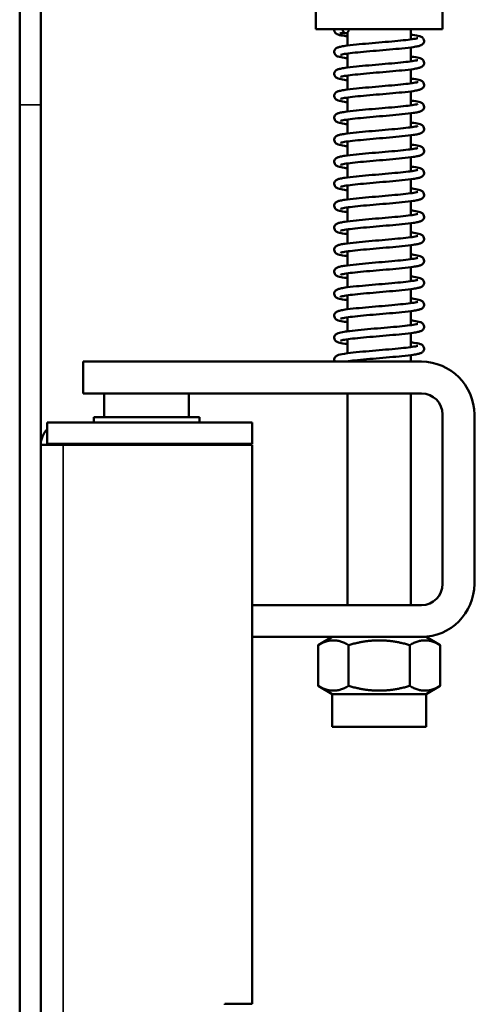
# Model space of a CAD drawing. Units: millimetres. Extents: x 25 to 1264, y -50 to 498.
# Drawn here: x 300 to 343, y 227 to 320 of the extents above; entities that cross this region are included whole.
import ezdxf

# ---------------------------------------------------------------- set-up
doc = ezdxf.new("R2010")
doc.units = ezdxf.units.MM
doc.header["$LTSCALE"] = 1.75
doc.layers.add('Visible (ISO)', color=7, linetype='Continuous', lineweight=50)
doc.layers.add('Visible Narrow (ISO)', color=7, linetype='Continuous', lineweight=35)

msp = doc.modelspace()

# ---------------------------------------------------------------- linework, layer by layer
at = {"layer": 'Visible (ISO)'}
for p, q in [((299.822, 322.817), (299.822, 311.817)), ((301.822, 322.817), (301.822, 311.817)), ((327.822, 320.568), (327.822, 318.968)), ((339.822, 320.568), (339.822, 318.968)), ((339.822, 318.968), (327.822, 318.968)), ((330.822, 317.423), (330.822, 318.656)), ((336.822, 318.008), (336.822, 318.968)), ((336.822, 315.932), (336.822, 317.254)), ((330.822, 315.347), (330.822, 316.669)), ((330.822, 313.271), (330.822, 314.593)), ((336.822, 313.856), (336.822, 315.178)), ((330.822, 311.195), (330.822, 312.516)), ((336.822, 311.78), (336.822, 313.102)), ((299.822, 133.817), (299.822, 311.817)), ((301.822, 133.817), (301.822, 311.817)), ((336.822, 309.704), (336.822, 311.026)), ((330.822, 309.119), (330.822, 310.44)), ((336.822, 307.628), (336.822, 308.95)), ((330.822, 307.042), (330.822, 308.364)), ((330.822, 304.966), (330.822, 306.288)), ((336.822, 305.552), (336.822, 306.874)), ((330.822, 302.89), (330.822, 304.212)), ((336.822, 303.476), (336.822, 304.798)), ((336.822, 301.4), (336.822, 302.722)), ((330.822, 300.814), (330.822, 302.136)), ((336.822, 299.324), (336.822, 300.646)), ((330.822, 298.738), (330.822, 300.06)), ((336.822, 297.248), (336.822, 298.57)), ((330.822, 296.662), (330.822, 297.984)), ((330.822, 294.586), (330.822, 295.908)), ((336.822, 295.172), (336.822, 296.494)), ((336.822, 293.096), (336.822, 294.418)), ((330.822, 292.51), (330.822, 293.832)), ((336.822, 291.02), (336.822, 292.341)), ((330.822, 290.434), (330.822, 291.756)), ((336.822, 288.943), (336.822, 290.265)), ((330.822, 288.358), (330.822, 289.68)), ((337.822, 287.568), (305.822, 287.568)), ((305.822, 287.568), (305.822, 284.568)), ((330.822, 287.568), (330.822, 287.604)), ((336.822, 287.568), (336.822, 288.189)), ((305.822, 284.568), (337.822, 284.568)), ((307.822, 284.568), (307.822, 282.317)), ((315.822, 284.568), (315.822, 282.317)), ((330.822, 264.568), (330.822, 284.568)), ((336.822, 264.568), (336.822, 284.568)), ((321.822, 281.817), (302.422, 281.817)), ((302.422, 279.817), (302.422, 281.817)), ((316.822, 282.317), (306.822, 282.317)), ((306.822, 281.817), (306.822, 282.317)), ((316.822, 281.817), (316.822, 282.317)), ((321.822, 279.817), (321.822, 281.817)), ((339.822, 282.568), (339.822, 266.568)), ((342.822, 266.568), (342.822, 282.568)), ((303.922, 279.717), (301.822, 279.717)), ((321.822, 279.817), (302.422, 279.817)), ((303.922, 279.717), (321.822, 279.717)), ((305.822, 279.717), (305.822, 279.817)), ((317.822, 279.717), (317.822, 279.817)), ((321.822, 279.717), (321.822, 226.917)), ((337.822, 264.568), (321.822, 264.568)), ((321.822, 261.568), (337.822, 261.568)), ((329.382, 261.568), (328.048, 260.798)), ((338.262, 261.568), (337.822, 261.568)), ((338.262, 261.568), (339.595, 260.798)), ((328.048, 260.798), (328.048, 256.938)), ((330.935, 260.798), (330.935, 256.938)), ((336.709, 260.798), (336.709, 256.938)), ((339.595, 260.798), (339.595, 256.938)), ((329.382, 256.168), (328.048, 256.938)), ((338.262, 256.168), (339.595, 256.938)), ((338.262, 256.168), (329.382, 256.168)), ((329.382, 256.168), (329.382, 253.068)), ((338.262, 256.168), (338.262, 253.068)), ((338.262, 253.068), (329.382, 253.068)), ((319.222, 226.817), (319.222, 226.917)), ((319.222, 226.917), (321.822, 226.917))]:
    msp.add_line(p, q, dxfattribs=at)
for centre, radius, start, end in [((337.822, 282.568), 5, 0, 90), ((337.822, 282.568), 2, 0, 90), ((303.922, 279.717), 2.1, 135.58469, 180), ((303.922, 279.717), 0.1, 90, 180), ((337.822, 266.568), 5, 270, 0), ((337.822, 266.568), 2, 270, 0)]:
    msp.add_arc(centre, radius, start, end, dxfattribs=at)
for points, knots in [([(330.822, 318.292), (330.722, 318.305), (330.628, 318.318), (330.295, 318.37), (330.108, 318.405), (329.89, 318.478), (329.827, 318.501), (329.716, 318.581), (329.67, 318.621), (329.616, 318.708), (329.601, 318.739), (329.575, 318.822), (329.568, 318.878), (329.575, 318.944), (329.577, 318.956), (329.579, 318.968)], [37.0958437, 37.0958437, 37.0958437, 37.0958437, 37.1415541, 37.1415541, 37.271939, 37.271939, 37.3302586, 37.3302586, 37.3620339, 37.3620339, 37.3758307, 37.3758307, 37.3960555, 37.3960555, 37.4005878, 37.4005878, 37.4005878, 37.4005878]), ([(330.822, 316.216), (330.722, 316.229), (330.628, 316.242), (330.295, 316.293), (330.108, 316.329), (329.91, 316.395), (329.866, 316.412), (329.783, 316.456), (329.744, 316.481), (329.673, 316.548), (329.642, 316.586), (329.591, 316.684), (329.573, 316.747), (329.571, 316.864), (329.581, 316.918), (329.618, 317.012), (329.644, 317.053), (329.701, 317.12), (329.732, 317.146), (329.802, 317.194), (329.839, 317.213), (329.963, 317.266), (330.053, 317.29), (330.286, 317.342), (330.434, 317.367), (330.894, 317.435), (331.258, 317.477), (332.025, 317.556), (332.429, 317.593), (333.25, 317.665), (333.678, 317.701), (334.507, 317.772), (334.919, 317.808), (335.678, 317.878), (336.034, 317.913), (336.642, 317.982), (336.905, 318.017), (337.195, 318.066), (337.275, 318.082), (337.393, 318.109), (337.437, 318.122), (337.467, 318.133), (337.473, 318.135), (337.473, 318.135)], [34.604756, 34.604756, 34.604756, 34.604756, 34.650466, 34.650466, 34.780851, 34.780851, 34.821254, 34.821254, 34.851668, 34.851668, 34.874251, 34.874251, 34.89897, 34.89897, 34.919621, 34.919621, 34.940462, 34.940462, 34.963178, 34.963178, 34.995383, 34.995383, 35.073216, 35.073216, 35.161229, 35.161229, 35.307517, 35.307517, 35.436623, 35.436623, 35.562478, 35.562478, 35.687092, 35.687092, 35.810664, 35.810664, 35.932582, 35.932582, 35.990413, 35.990413, 36.042838, 36.042838, 36.064884, 36.064884, 36.064884, 36.064884]), ([(330.652, 318.593), (330.436, 318.593), (330.264, 318.591), (330.133, 318.58), (330.107, 318.575), (330.107, 318.575)], [0, 0, 0, 0, 0.1129647, 0.1129647, 0.1608424, 0.1608424, 0.1608424, 0.1608424]), ([(336.822, 318.461), (336.879, 318.453), (336.933, 318.446), (337.247, 318.401), (337.453, 318.364), (337.705, 318.294), (337.781, 318.272), (337.904, 318.19), (337.935, 318.165), (337.988, 318.106), (338.01, 318.075), (338.054, 317.99), (338.07, 317.928), (338.073, 317.813), (338.063, 317.759), (338.026, 317.665), (338, 317.624), (337.943, 317.556), (337.912, 317.531), (337.842, 317.482), (337.805, 317.464), (337.681, 317.411), (337.592, 317.387), (337.36, 317.335), (337.212, 317.31), (336.752, 317.242), (336.389, 317.2), (335.621, 317.121), (335.218, 317.084), (334.397, 317.012), (333.969, 316.976), (333.14, 316.905), (332.727, 316.869), (331.969, 316.799), (331.612, 316.764), (331.003, 316.694), (330.741, 316.66), (330.45, 316.611), (330.37, 316.595), (330.251, 316.568), (330.208, 316.555), (330.177, 316.544), (330.171, 316.542), (330.171, 316.542)], [0.594101, 0.594101, 0.594101, 0.594101, 0.620035, 0.620035, 0.749396, 0.749396, 0.824418, 0.824418, 0.84738, 0.84738, 0.864319, 0.864319, 0.88828, 0.88828, 0.908991, 0.908991, 0.929824, 0.929824, 0.952531, 0.952531, 0.984687, 0.984687, 1.062261, 1.062261, 1.150188, 1.150188, 1.296613, 1.296613, 1.425736, 1.425736, 1.551594, 1.551594, 1.676211, 1.676211, 1.799786, 1.799786, 1.92171, 1.92171, 1.979552, 1.979552, 2.032016, 2.032016, 2.054302, 2.054302, 2.054302, 2.054302]), ([(330.346, 318.968), (330.346, 318.742), (330.546, 318.55), (330.725, 318.604), (330.858, 318.644), (330.959, 318.802), (330.959, 318.968)], [0, 0, 0, 0, 1.811791, 1.811791, 1.811791, 3.141593, 3.141593, 3.141593, 3.141593]), ([(336.822, 316.385), (336.922, 316.371), (337.016, 316.358), (337.349, 316.307), (337.536, 316.271), (337.733, 316.206), (337.778, 316.189), (337.861, 316.144), (337.9, 316.12), (337.97, 316.053), (338.002, 316.015), (338.053, 315.917), (338.07, 315.853), (338.073, 315.737), (338.063, 315.683), (338.026, 315.588), (338, 315.547), (337.942, 315.48), (337.911, 315.454), (337.842, 315.406), (337.805, 315.388), (337.68, 315.334), (337.591, 315.311), (337.358, 315.259), (337.21, 315.233), (336.75, 315.165), (336.386, 315.123), (335.619, 315.045), (335.215, 315.008), (334.394, 314.936), (333.966, 314.9), (333.137, 314.829), (332.725, 314.793), (331.966, 314.723), (331.61, 314.687), (331.002, 314.618), (330.739, 314.583), (330.449, 314.534), (330.369, 314.519), (330.25, 314.492), (330.207, 314.479), (330.176, 314.468), (330.171, 314.466), (330.171, 314.466)], [3.085262, 3.085262, 3.085262, 3.085262, 3.130946, 3.130946, 3.261329, 3.261329, 3.301728, 3.301728, 3.332138, 3.332138, 3.354747, 3.354747, 3.379473, 3.379473, 3.400123, 3.400123, 3.420964, 3.420964, 3.44368, 3.44368, 3.475881, 3.475881, 3.553696, 3.553696, 3.641703, 3.641703, 3.788, 3.788, 3.917107, 3.917107, 4.042962, 4.042962, 4.167577, 4.167577, 4.291149, 4.291149, 4.413068, 4.413068, 4.470899, 4.470899, 4.523327, 4.523327, 4.54539, 4.54539, 4.54539, 4.54539]), ([(330.822, 314.14), (330.722, 314.153), (330.628, 314.166), (330.295, 314.217), (330.108, 314.253), (329.91, 314.319), (329.866, 314.336), (329.783, 314.38), (329.744, 314.405), (329.673, 314.472), (329.642, 314.51), (329.591, 314.608), (329.573, 314.671), (329.571, 314.788), (329.581, 314.842), (329.618, 314.936), (329.644, 314.977), (329.701, 315.044), (329.732, 315.07), (329.802, 315.118), (329.839, 315.137), (329.963, 315.19), (330.053, 315.214), (330.286, 315.266), (330.434, 315.291), (330.894, 315.359), (331.258, 315.401), (332.025, 315.479), (332.429, 315.517), (333.25, 315.589), (333.678, 315.625), (334.507, 315.696), (334.919, 315.732), (335.678, 315.802), (336.034, 315.837), (336.642, 315.906), (336.905, 315.941), (337.195, 315.99), (337.275, 316.006), (337.393, 316.033), (337.437, 316.046), (337.467, 316.057), (337.473, 316.059), (337.473, 316.059)], [32.113668, 32.113668, 32.113668, 32.113668, 32.159378, 32.159378, 32.289763, 32.289763, 32.330166, 32.330166, 32.36058, 32.36058, 32.383163, 32.383163, 32.407882, 32.407882, 32.428533, 32.428533, 32.449374, 32.449374, 32.472091, 32.472091, 32.504295, 32.504295, 32.582128, 32.582128, 32.670141, 32.670141, 32.816429, 32.816429, 32.945535, 32.945535, 33.07139, 33.07139, 33.196004, 33.196004, 33.319576, 33.319576, 33.441494, 33.441494, 33.499325, 33.499325, 33.55175, 33.55175, 33.573796, 33.573796, 33.573796, 33.573796]), ([(330.822, 312.064), (330.722, 312.077), (330.628, 312.09), (330.295, 312.141), (330.108, 312.177), (329.91, 312.243), (329.866, 312.26), (329.783, 312.304), (329.744, 312.329), (329.673, 312.396), (329.642, 312.434), (329.591, 312.532), (329.573, 312.595), (329.571, 312.712), (329.581, 312.766), (329.618, 312.86), (329.644, 312.901), (329.701, 312.968), (329.732, 312.994), (329.802, 313.042), (329.839, 313.061), (329.963, 313.114), (330.053, 313.138), (330.286, 313.19), (330.434, 313.215), (330.894, 313.283), (331.258, 313.325), (332.025, 313.403), (332.429, 313.441), (333.25, 313.513), (333.678, 313.549), (334.507, 313.62), (334.919, 313.656), (335.678, 313.726), (336.034, 313.761), (336.642, 313.83), (336.905, 313.865), (337.195, 313.914), (337.275, 313.93), (337.393, 313.957), (337.437, 313.969), (337.467, 313.98), (337.473, 313.983), (337.473, 313.983)], [29.62258, 29.62258, 29.62258, 29.62258, 29.66829, 29.66829, 29.798675, 29.798675, 29.839078, 29.839078, 29.869492, 29.869492, 29.892076, 29.892076, 29.916794, 29.916794, 29.937445, 29.937445, 29.958286, 29.958286, 29.981003, 29.981003, 30.013208, 30.013208, 30.09104, 30.09104, 30.179053, 30.179053, 30.325341, 30.325341, 30.454447, 30.454447, 30.580302, 30.580302, 30.704916, 30.704916, 30.828488, 30.828488, 30.950406, 30.950406, 31.008237, 31.008237, 31.060663, 31.060663, 31.082708, 31.082708, 31.082708, 31.082708]), ([(336.822, 314.309), (336.922, 314.295), (337.016, 314.282), (337.349, 314.231), (337.536, 314.195), (337.734, 314.13), (337.778, 314.113), (337.861, 314.068), (337.9, 314.044), (337.97, 313.977), (338.002, 313.939), (338.053, 313.841), (338.07, 313.777), (338.073, 313.661), (338.063, 313.607), (338.026, 313.512), (338, 313.471), (337.942, 313.404), (337.911, 313.378), (337.842, 313.33), (337.805, 313.312), (337.68, 313.258), (337.591, 313.235), (337.358, 313.183), (337.21, 313.157), (336.75, 313.089), (336.386, 313.047), (335.619, 312.969), (335.215, 312.932), (334.394, 312.86), (333.966, 312.824), (333.137, 312.753), (332.724, 312.717), (331.966, 312.647), (331.61, 312.611), (331.001, 312.542), (330.739, 312.507), (330.449, 312.458), (330.369, 312.443), (330.25, 312.416), (330.207, 312.403), (330.176, 312.392), (330.171, 312.39), (330.171, 312.39)], [5.57635, 5.57635, 5.57635, 5.57635, 5.622058, 5.622058, 5.752443, 5.752443, 5.792846, 5.792846, 5.823259, 5.823259, 5.845845, 5.845845, 5.870564, 5.870564, 5.891215, 5.891215, 5.912055, 5.912055, 5.934772, 5.934772, 5.966977, 5.966977, 6.044808, 6.044808, 6.132821, 6.132821, 6.279109, 6.279109, 6.408215, 6.408215, 6.53407, 6.53407, 6.658685, 6.658685, 6.782257, 6.782257, 6.904175, 6.904175, 6.962005, 6.962005, 7.014431, 7.014431, 7.036478, 7.036478, 7.036478, 7.036478]), ([(330.822, 309.988), (330.722, 310.001), (330.628, 310.014), (330.295, 310.065), (330.108, 310.101), (329.91, 310.167), (329.866, 310.184), (329.783, 310.228), (329.744, 310.253), (329.673, 310.32), (329.642, 310.358), (329.591, 310.456), (329.573, 310.519), (329.571, 310.636), (329.581, 310.69), (329.618, 310.784), (329.644, 310.825), (329.701, 310.892), (329.732, 310.918), (329.802, 310.966), (329.839, 310.985), (329.963, 311.038), (330.053, 311.062), (330.286, 311.114), (330.434, 311.139), (330.894, 311.207), (331.258, 311.249), (332.025, 311.327), (332.429, 311.364), (333.25, 311.437), (333.678, 311.473), (334.507, 311.544), (334.919, 311.579), (335.678, 311.65), (336.034, 311.685), (336.642, 311.754), (336.905, 311.789), (337.195, 311.838), (337.275, 311.853), (337.393, 311.881), (337.437, 311.893), (337.467, 311.904), (337.473, 311.907), (337.473, 311.907)], [27.131492, 27.131492, 27.131492, 27.131492, 27.177203, 27.177203, 27.307587, 27.307587, 27.34799, 27.34799, 27.378404, 27.378404, 27.400988, 27.400988, 27.425706, 27.425706, 27.446357, 27.446357, 27.467198, 27.467198, 27.489915, 27.489915, 27.52212, 27.52212, 27.599952, 27.599952, 27.687965, 27.687965, 27.834253, 27.834253, 27.963359, 27.963359, 28.089214, 28.089214, 28.213829, 28.213829, 28.3374, 28.3374, 28.459318, 28.459318, 28.517149, 28.517149, 28.569575, 28.569575, 28.59162, 28.59162, 28.59162, 28.59162]), ([(336.822, 312.233), (336.922, 312.219), (337.016, 312.206), (337.349, 312.155), (337.536, 312.119), (337.734, 312.054), (337.778, 312.037), (337.861, 311.992), (337.9, 311.968), (337.97, 311.901), (338.002, 311.863), (338.053, 311.765), (338.07, 311.701), (338.073, 311.584), (338.063, 311.531), (338.026, 311.436), (338, 311.395), (337.942, 311.328), (337.911, 311.302), (337.842, 311.254), (337.805, 311.236), (337.68, 311.182), (337.591, 311.159), (337.358, 311.107), (337.21, 311.081), (336.75, 311.013), (336.386, 310.971), (335.619, 310.893), (335.215, 310.856), (334.394, 310.784), (333.966, 310.748), (333.137, 310.677), (332.724, 310.641), (331.966, 310.571), (331.61, 310.535), (331.001, 310.466), (330.739, 310.431), (330.449, 310.382), (330.369, 310.367), (330.25, 310.339), (330.207, 310.327), (330.176, 310.316), (330.171, 310.314), (330.171, 310.314)], [8.067438, 8.067438, 8.067438, 8.067438, 8.113148, 8.113148, 8.243533, 8.243533, 8.283936, 8.283936, 8.31435, 8.31435, 8.336933, 8.336933, 8.361652, 8.361652, 8.382303, 8.382303, 8.403143, 8.403143, 8.42586, 8.42586, 8.458065, 8.458065, 8.535898, 8.535898, 8.623911, 8.623911, 8.770199, 8.770199, 8.899305, 8.899305, 9.025159, 9.025159, 9.149774, 9.149774, 9.273346, 9.273346, 9.395264, 9.395264, 9.453095, 9.453095, 9.50552, 9.50552, 9.527566, 9.527566, 9.527566, 9.527566]), ([(330.822, 307.912), (330.722, 307.925), (330.628, 307.938), (330.295, 307.989), (330.108, 308.025), (329.91, 308.091), (329.866, 308.108), (329.783, 308.152), (329.744, 308.177), (329.673, 308.244), (329.642, 308.282), (329.591, 308.38), (329.573, 308.443), (329.571, 308.56), (329.581, 308.614), (329.618, 308.708), (329.644, 308.749), (329.701, 308.816), (329.732, 308.842), (329.802, 308.89), (329.839, 308.909), (329.963, 308.962), (330.053, 308.986), (330.286, 309.037), (330.434, 309.063), (330.894, 309.131), (331.258, 309.173), (332.025, 309.251), (332.429, 309.288), (333.25, 309.361), (333.678, 309.397), (334.507, 309.468), (334.919, 309.503), (335.678, 309.574), (336.034, 309.609), (336.642, 309.678), (336.905, 309.713), (337.195, 309.762), (337.275, 309.777), (337.393, 309.805), (337.437, 309.817), (337.467, 309.828), (337.473, 309.831), (337.473, 309.831)], [24.640404, 24.640404, 24.640404, 24.640404, 24.686115, 24.686115, 24.8165, 24.8165, 24.856903, 24.856903, 24.887316, 24.887316, 24.9099, 24.9099, 24.934618, 24.934618, 24.955269, 24.955269, 24.97611, 24.97611, 24.998827, 24.998827, 25.031032, 25.031032, 25.108864, 25.108864, 25.196877, 25.196877, 25.343166, 25.343166, 25.472271, 25.472271, 25.598126, 25.598126, 25.722741, 25.722741, 25.846312, 25.846312, 25.968231, 25.968231, 26.026061, 26.026061, 26.078487, 26.078487, 26.100532, 26.100532, 26.100532, 26.100532]), ([(336.822, 310.157), (336.922, 310.143), (337.016, 310.13), (337.349, 310.079), (337.536, 310.043), (337.734, 309.977), (337.778, 309.96), (337.861, 309.916), (337.9, 309.892), (337.97, 309.824), (338.002, 309.787), (338.053, 309.689), (338.07, 309.625), (338.073, 309.508), (338.063, 309.455), (338.026, 309.36), (338, 309.319), (337.942, 309.252), (337.911, 309.226), (337.842, 309.178), (337.805, 309.16), (337.68, 309.106), (337.591, 309.083), (337.358, 309.031), (337.21, 309.005), (336.75, 308.937), (336.386, 308.895), (335.619, 308.817), (335.215, 308.78), (334.394, 308.708), (333.966, 308.672), (333.137, 308.601), (332.724, 308.565), (331.966, 308.495), (331.61, 308.459), (331.001, 308.39), (330.739, 308.355), (330.449, 308.306), (330.369, 308.291), (330.25, 308.263), (330.207, 308.251), (330.176, 308.24), (330.171, 308.238), (330.171, 308.238)], [10.558526, 10.558526, 10.558526, 10.558526, 10.604236, 10.604236, 10.734621, 10.734621, 10.775024, 10.775024, 10.805438, 10.805438, 10.828021, 10.828021, 10.85274, 10.85274, 10.873391, 10.873391, 10.894231, 10.894231, 10.916948, 10.916948, 10.949153, 10.949153, 11.026986, 11.026986, 11.114999, 11.114999, 11.261287, 11.261287, 11.390393, 11.390393, 11.516247, 11.516247, 11.640862, 11.640862, 11.764434, 11.764434, 11.886352, 11.886352, 11.944183, 11.944183, 11.996608, 11.996608, 12.018654, 12.018654, 12.018654, 12.018654]), ([(336.822, 308.081), (336.922, 308.067), (337.016, 308.054), (337.349, 308.003), (337.536, 307.967), (337.734, 307.901), (337.778, 307.884), (337.861, 307.84), (337.9, 307.816), (337.97, 307.748), (338.002, 307.711), (338.053, 307.612), (338.07, 307.549), (338.073, 307.432), (338.063, 307.379), (338.026, 307.284), (338, 307.243), (337.942, 307.176), (337.911, 307.15), (337.842, 307.102), (337.805, 307.084), (337.68, 307.03), (337.591, 307.007), (337.358, 306.955), (337.21, 306.929), (336.75, 306.861), (336.386, 306.819), (335.619, 306.741), (335.215, 306.704), (334.394, 306.632), (333.966, 306.596), (333.137, 306.525), (332.724, 306.489), (331.966, 306.419), (331.61, 306.383), (331.001, 306.314), (330.739, 306.279), (330.449, 306.23), (330.369, 306.215), (330.25, 306.187), (330.207, 306.175), (330.176, 306.164), (330.171, 306.161), (330.171, 306.161)], [13.049614, 13.049614, 13.049614, 13.049614, 13.095324, 13.095324, 13.225709, 13.225709, 13.266112, 13.266112, 13.296526, 13.296526, 13.319109, 13.319109, 13.343828, 13.343828, 13.364479, 13.364479, 13.385319, 13.385319, 13.408036, 13.408036, 13.440241, 13.440241, 13.518074, 13.518074, 13.606087, 13.606087, 13.752375, 13.752375, 13.881481, 13.881481, 14.007335, 14.007335, 14.13195, 14.13195, 14.255522, 14.255522, 14.37744, 14.37744, 14.43527, 14.43527, 14.487696, 14.487696, 14.509742, 14.509742, 14.509742, 14.509742]), ([(330.822, 305.836), (330.722, 305.849), (330.628, 305.862), (330.295, 305.913), (330.108, 305.949), (329.91, 306.015), (329.866, 306.032), (329.783, 306.076), (329.744, 306.101), (329.673, 306.168), (329.642, 306.206), (329.591, 306.304), (329.573, 306.367), (329.571, 306.484), (329.581, 306.538), (329.618, 306.632), (329.644, 306.673), (329.701, 306.74), (329.732, 306.766), (329.802, 306.814), (329.839, 306.833), (329.963, 306.886), (330.053, 306.91), (330.286, 306.961), (330.434, 306.987), (330.894, 307.055), (331.258, 307.097), (332.025, 307.175), (332.429, 307.212), (333.25, 307.285), (333.678, 307.321), (334.507, 307.392), (334.919, 307.427), (335.678, 307.498), (336.034, 307.533), (336.642, 307.602), (336.905, 307.637), (337.195, 307.686), (337.275, 307.701), (337.393, 307.729), (337.437, 307.741), (337.467, 307.752), (337.473, 307.755), (337.473, 307.755)], [22.149316, 22.149316, 22.149316, 22.149316, 22.195027, 22.195027, 22.325412, 22.325412, 22.365815, 22.365815, 22.396228, 22.396228, 22.418812, 22.418812, 22.443531, 22.443531, 22.464181, 22.464181, 22.485022, 22.485022, 22.507739, 22.507739, 22.539944, 22.539944, 22.617777, 22.617777, 22.70579, 22.70579, 22.852078, 22.852078, 22.981183, 22.981183, 23.107038, 23.107038, 23.231653, 23.231653, 23.355225, 23.355225, 23.477143, 23.477143, 23.534973, 23.534973, 23.587399, 23.587399, 23.609445, 23.609445, 23.609445, 23.609445]), ([(336.822, 306.004), (336.922, 305.991), (337.016, 305.978), (337.349, 305.927), (337.536, 305.891), (337.734, 305.825), (337.778, 305.808), (337.861, 305.764), (337.9, 305.74), (337.97, 305.672), (338.002, 305.635), (338.053, 305.536), (338.07, 305.473), (338.073, 305.356), (338.063, 305.302), (338.026, 305.208), (338, 305.167), (337.942, 305.1), (337.911, 305.074), (337.842, 305.026), (337.805, 305.008), (337.68, 304.954), (337.591, 304.931), (337.358, 304.879), (337.21, 304.853), (336.75, 304.785), (336.386, 304.743), (335.619, 304.665), (335.215, 304.628), (334.394, 304.556), (333.966, 304.519), (333.137, 304.449), (332.724, 304.413), (331.966, 304.343), (331.61, 304.307), (331.001, 304.238), (330.739, 304.203), (330.449, 304.154), (330.369, 304.139), (330.25, 304.111), (330.207, 304.099), (330.176, 304.088), (330.171, 304.085), (330.171, 304.085)], [15.540701, 15.540701, 15.540701, 15.540701, 15.586412, 15.586412, 15.716797, 15.716797, 15.7572, 15.7572, 15.787614, 15.787614, 15.810197, 15.810197, 15.834916, 15.834916, 15.855567, 15.855567, 15.876407, 15.876407, 15.899124, 15.899124, 15.931329, 15.931329, 16.009162, 16.009162, 16.097175, 16.097175, 16.243463, 16.243463, 16.372569, 16.372569, 16.498423, 16.498423, 16.623038, 16.623038, 16.74661, 16.74661, 16.868528, 16.868528, 16.926358, 16.926358, 16.978784, 16.978784, 17.00083, 17.00083, 17.00083, 17.00083]), ([(330.822, 303.76), (330.722, 303.773), (330.628, 303.786), (330.295, 303.837), (330.108, 303.873), (329.91, 303.939), (329.866, 303.956), (329.783, 304), (329.744, 304.025), (329.673, 304.092), (329.642, 304.13), (329.591, 304.228), (329.573, 304.291), (329.571, 304.408), (329.581, 304.462), (329.618, 304.556), (329.644, 304.597), (329.701, 304.664), (329.732, 304.69), (329.802, 304.738), (329.839, 304.757), (329.963, 304.81), (330.053, 304.834), (330.286, 304.885), (330.434, 304.911), (330.894, 304.979), (331.258, 305.021), (332.025, 305.099), (332.429, 305.136), (333.25, 305.209), (333.678, 305.245), (334.507, 305.316), (334.919, 305.351), (335.678, 305.422), (336.034, 305.457), (336.642, 305.526), (336.905, 305.561), (337.195, 305.61), (337.275, 305.625), (337.393, 305.653), (337.437, 305.665), (337.467, 305.676), (337.473, 305.679), (337.473, 305.679)], [19.658228, 19.658228, 19.658228, 19.658228, 19.703939, 19.703939, 19.834324, 19.834324, 19.874727, 19.874727, 19.905141, 19.905141, 19.927724, 19.927724, 19.952443, 19.952443, 19.973094, 19.973094, 19.993934, 19.993934, 20.016651, 20.016651, 20.048856, 20.048856, 20.126689, 20.126689, 20.214702, 20.214702, 20.36099, 20.36099, 20.490096, 20.490096, 20.61595, 20.61595, 20.740565, 20.740565, 20.864137, 20.864137, 20.986055, 20.986055, 21.043885, 21.043885, 21.096311, 21.096311, 21.118357, 21.118357, 21.118357, 21.118357]), ([(330.822, 301.684), (330.722, 301.697), (330.628, 301.71), (330.295, 301.761), (330.108, 301.797), (329.91, 301.863), (329.866, 301.88), (329.783, 301.924), (329.744, 301.948), (329.673, 302.016), (329.642, 302.053), (329.591, 302.152), (329.573, 302.215), (329.571, 302.332), (329.581, 302.386), (329.618, 302.48), (329.644, 302.521), (329.701, 302.588), (329.732, 302.614), (329.802, 302.662), (329.839, 302.68), (329.963, 302.734), (330.053, 302.758), (330.286, 302.809), (330.434, 302.835), (330.894, 302.903), (331.258, 302.945), (332.025, 303.023), (332.429, 303.06), (333.25, 303.133), (333.678, 303.169), (334.507, 303.24), (334.919, 303.275), (335.678, 303.346), (336.034, 303.381), (336.642, 303.45), (336.905, 303.485), (337.195, 303.534), (337.275, 303.549), (337.393, 303.577), (337.437, 303.589), (337.467, 303.6), (337.473, 303.603), (337.473, 303.603)], [17.167141, 17.167141, 17.167141, 17.167141, 17.212851, 17.212851, 17.343236, 17.343236, 17.383639, 17.383639, 17.414053, 17.414053, 17.436636, 17.436636, 17.461355, 17.461355, 17.482006, 17.482006, 17.502846, 17.502846, 17.525563, 17.525563, 17.557768, 17.557768, 17.635601, 17.635601, 17.723614, 17.723614, 17.869902, 17.869902, 17.999008, 17.999008, 18.124862, 18.124862, 18.249477, 18.249477, 18.373049, 18.373049, 18.494967, 18.494967, 18.552797, 18.552797, 18.605223, 18.605223, 18.627269, 18.627269, 18.627269, 18.627269]), ([(336.822, 303.928), (336.922, 303.915), (337.016, 303.902), (337.349, 303.851), (337.536, 303.815), (337.734, 303.749), (337.778, 303.732), (337.861, 303.688), (337.9, 303.664), (337.97, 303.596), (338.002, 303.559), (338.053, 303.46), (338.07, 303.397), (338.073, 303.28), (338.063, 303.226), (338.026, 303.132), (338, 303.091), (337.942, 303.024), (337.911, 302.998), (337.842, 302.95), (337.805, 302.932), (337.68, 302.878), (337.591, 302.855), (337.358, 302.803), (337.21, 302.777), (336.75, 302.709), (336.386, 302.667), (335.619, 302.589), (335.215, 302.552), (334.394, 302.48), (333.966, 302.443), (333.137, 302.373), (332.724, 302.337), (331.966, 302.267), (331.61, 302.231), (331.001, 302.162), (330.739, 302.127), (330.449, 302.078), (330.369, 302.063), (330.25, 302.035), (330.207, 302.023), (330.176, 302.012), (330.171, 302.009), (330.171, 302.009)], [18.031789, 18.031789, 18.031789, 18.031789, 18.0775, 18.0775, 18.207885, 18.207885, 18.248288, 18.248288, 18.278701, 18.278701, 18.301285, 18.301285, 18.326004, 18.326004, 18.346654, 18.346654, 18.367495, 18.367495, 18.390212, 18.390212, 18.422417, 18.422417, 18.50025, 18.50025, 18.588262, 18.588262, 18.734551, 18.734551, 18.863656, 18.863656, 18.989511, 18.989511, 19.114126, 19.114126, 19.237698, 19.237698, 19.359616, 19.359616, 19.417446, 19.417446, 19.469872, 19.469872, 19.491917, 19.491917, 19.491917, 19.491917]), ([(330.822, 299.608), (330.722, 299.621), (330.628, 299.634), (330.295, 299.685), (330.108, 299.721), (329.91, 299.787), (329.866, 299.804), (329.783, 299.848), (329.744, 299.872), (329.673, 299.94), (329.642, 299.977), (329.591, 300.076), (329.573, 300.139), (329.571, 300.256), (329.581, 300.31), (329.618, 300.404), (329.644, 300.445), (329.701, 300.512), (329.732, 300.538), (329.802, 300.586), (329.839, 300.604), (329.963, 300.658), (330.053, 300.682), (330.286, 300.733), (330.434, 300.759), (330.894, 300.827), (331.258, 300.869), (332.025, 300.947), (332.429, 300.984), (333.25, 301.057), (333.678, 301.093), (334.507, 301.164), (334.919, 301.199), (335.678, 301.27), (336.034, 301.305), (336.642, 301.374), (336.905, 301.409), (337.195, 301.458), (337.275, 301.473), (337.393, 301.501), (337.437, 301.513), (337.467, 301.524), (337.473, 301.527), (337.473, 301.527)], [14.676053, 14.676053, 14.676053, 14.676053, 14.721763, 14.721763, 14.852148, 14.852148, 14.892551, 14.892551, 14.922965, 14.922965, 14.945548, 14.945548, 14.970267, 14.970267, 14.990918, 14.990918, 15.011758, 15.011758, 15.034475, 15.034475, 15.06668, 15.06668, 15.144513, 15.144513, 15.232526, 15.232526, 15.378814, 15.378814, 15.50792, 15.50792, 15.633774, 15.633774, 15.758389, 15.758389, 15.881961, 15.881961, 16.003879, 16.003879, 16.06171, 16.06171, 16.114135, 16.114135, 16.136181, 16.136181, 16.136181, 16.136181]), ([(336.822, 301.852), (336.922, 301.839), (337.016, 301.826), (337.349, 301.775), (337.536, 301.739), (337.734, 301.673), (337.778, 301.656), (337.861, 301.612), (337.9, 301.588), (337.97, 301.52), (338.002, 301.483), (338.053, 301.384), (338.07, 301.321), (338.073, 301.204), (338.063, 301.15), (338.026, 301.056), (338, 301.015), (337.942, 300.948), (337.911, 300.922), (337.842, 300.874), (337.805, 300.856), (337.68, 300.802), (337.591, 300.778), (337.358, 300.727), (337.21, 300.701), (336.75, 300.633), (336.386, 300.591), (335.619, 300.513), (335.215, 300.476), (334.394, 300.404), (333.966, 300.367), (333.137, 300.296), (332.724, 300.261), (331.966, 300.19), (331.61, 300.155), (331.001, 300.086), (330.739, 300.051), (330.449, 300.002), (330.369, 299.987), (330.25, 299.959), (330.207, 299.947), (330.176, 299.936), (330.171, 299.933), (330.171, 299.933)], [20.522877, 20.522877, 20.522877, 20.522877, 20.568588, 20.568588, 20.698973, 20.698973, 20.739376, 20.739376, 20.769789, 20.769789, 20.792373, 20.792373, 20.817091, 20.817091, 20.837742, 20.837742, 20.858583, 20.858583, 20.8813, 20.8813, 20.913505, 20.913505, 20.991337, 20.991337, 21.07935, 21.07935, 21.225638, 21.225638, 21.354744, 21.354744, 21.480599, 21.480599, 21.605214, 21.605214, 21.728785, 21.728785, 21.850703, 21.850703, 21.908534, 21.908534, 21.96096, 21.96096, 21.983005, 21.983005, 21.983005, 21.983005]), ([(336.822, 299.776), (336.922, 299.763), (337.016, 299.75), (337.349, 299.699), (337.536, 299.663), (337.734, 299.597), (337.778, 299.58), (337.861, 299.536), (337.9, 299.512), (337.97, 299.444), (338.002, 299.407), (338.053, 299.308), (338.07, 299.245), (338.073, 299.128), (338.063, 299.074), (338.026, 298.98), (338, 298.939), (337.942, 298.872), (337.911, 298.846), (337.842, 298.798), (337.805, 298.78), (337.68, 298.726), (337.591, 298.702), (337.358, 298.651), (337.21, 298.625), (336.75, 298.557), (336.386, 298.515), (335.619, 298.437), (335.215, 298.4), (334.394, 298.327), (333.966, 298.291), (333.137, 298.22), (332.724, 298.185), (331.966, 298.114), (331.61, 298.079), (331.001, 298.01), (330.739, 297.975), (330.449, 297.926), (330.369, 297.911), (330.25, 297.883), (330.207, 297.871), (330.176, 297.86), (330.171, 297.857), (330.171, 297.857)], [23.013965, 23.013965, 23.013965, 23.013965, 23.059676, 23.059676, 23.19006, 23.19006, 23.230463, 23.230463, 23.260877, 23.260877, 23.283461, 23.283461, 23.308179, 23.308179, 23.32883, 23.32883, 23.349671, 23.349671, 23.372388, 23.372388, 23.404593, 23.404593, 23.482425, 23.482425, 23.570438, 23.570438, 23.716726, 23.716726, 23.845832, 23.845832, 23.971687, 23.971687, 24.096301, 24.096301, 24.219873, 24.219873, 24.341791, 24.341791, 24.399622, 24.399622, 24.452048, 24.452048, 24.474093, 24.474093, 24.474093, 24.474093]), ([(330.822, 297.532), (330.722, 297.545), (330.628, 297.558), (330.295, 297.609), (330.108, 297.645), (329.91, 297.711), (329.866, 297.728), (329.783, 297.772), (329.744, 297.796), (329.673, 297.864), (329.642, 297.901), (329.591, 298), (329.573, 298.063), (329.571, 298.18), (329.581, 298.234), (329.618, 298.328), (329.644, 298.369), (329.701, 298.436), (329.732, 298.462), (329.802, 298.51), (329.839, 298.528), (329.963, 298.582), (330.053, 298.606), (330.286, 298.657), (330.434, 298.683), (330.894, 298.751), (331.258, 298.793), (332.025, 298.871), (332.429, 298.908), (333.25, 298.98), (333.678, 299.017), (334.507, 299.088), (334.919, 299.123), (335.678, 299.194), (336.034, 299.229), (336.642, 299.298), (336.905, 299.333), (337.195, 299.382), (337.275, 299.397), (337.393, 299.425), (337.437, 299.437), (337.467, 299.448), (337.473, 299.451), (337.473, 299.451)], [12.184965, 12.184965, 12.184965, 12.184965, 12.230675, 12.230675, 12.36106, 12.36106, 12.401463, 12.401463, 12.431877, 12.431877, 12.45446, 12.45446, 12.479179, 12.479179, 12.49983, 12.49983, 12.52067, 12.52067, 12.543387, 12.543387, 12.575592, 12.575592, 12.653425, 12.653425, 12.741438, 12.741438, 12.887726, 12.887726, 13.016832, 13.016832, 13.142686, 13.142686, 13.267301, 13.267301, 13.390873, 13.390873, 13.512791, 13.512791, 13.570622, 13.570622, 13.623047, 13.623047, 13.645093, 13.645093, 13.645093, 13.645093]), ([(336.822, 297.7), (336.922, 297.687), (337.016, 297.674), (337.349, 297.623), (337.536, 297.587), (337.734, 297.521), (337.778, 297.504), (337.861, 297.46), (337.9, 297.436), (337.97, 297.368), (338.002, 297.33), (338.053, 297.232), (338.07, 297.169), (338.073, 297.052), (338.063, 296.998), (338.026, 296.904), (338, 296.863), (337.942, 296.796), (337.911, 296.77), (337.842, 296.722), (337.805, 296.703), (337.68, 296.65), (337.591, 296.626), (337.358, 296.575), (337.21, 296.549), (336.75, 296.481), (336.386, 296.439), (335.619, 296.361), (335.215, 296.324), (334.394, 296.251), (333.966, 296.215), (333.137, 296.144), (332.724, 296.109), (331.966, 296.038), (331.61, 296.003), (331.001, 295.934), (330.739, 295.899), (330.449, 295.85), (330.369, 295.835), (330.25, 295.807), (330.207, 295.795), (330.176, 295.784), (330.171, 295.781), (330.171, 295.781)], [25.505053, 25.505053, 25.505053, 25.505053, 25.550763, 25.550763, 25.681148, 25.681148, 25.721551, 25.721551, 25.751965, 25.751965, 25.774548, 25.774548, 25.799267, 25.799267, 25.819918, 25.819918, 25.840759, 25.840759, 25.863476, 25.863476, 25.895681, 25.895681, 25.973513, 25.973513, 26.061526, 26.061526, 26.207814, 26.207814, 26.33692, 26.33692, 26.462775, 26.462775, 26.587389, 26.587389, 26.710961, 26.710961, 26.832879, 26.832879, 26.89071, 26.89071, 26.943136, 26.943136, 26.965181, 26.965181, 26.965181, 26.965181]), ([(330.822, 295.456), (330.722, 295.469), (330.628, 295.482), (330.295, 295.533), (330.108, 295.569), (329.91, 295.635), (329.866, 295.652), (329.783, 295.696), (329.744, 295.72), (329.673, 295.788), (329.642, 295.825), (329.591, 295.924), (329.573, 295.987), (329.571, 296.104), (329.581, 296.158), (329.618, 296.252), (329.644, 296.293), (329.701, 296.36), (329.732, 296.386), (329.802, 296.434), (329.839, 296.452), (329.963, 296.506), (330.053, 296.529), (330.286, 296.581), (330.434, 296.607), (330.894, 296.675), (331.258, 296.717), (332.025, 296.795), (332.429, 296.832), (333.25, 296.904), (333.678, 296.941), (334.507, 297.011), (334.919, 297.047), (335.678, 297.117), (336.034, 297.153), (336.642, 297.222), (336.905, 297.257), (337.195, 297.306), (337.275, 297.321), (337.393, 297.349), (337.437, 297.361), (337.467, 297.372), (337.473, 297.375), (337.473, 297.375)], [9.693877, 9.693877, 9.693877, 9.693877, 9.739584, 9.739584, 9.869969, 9.869969, 9.910372, 9.910372, 9.940785, 9.940785, 9.963371, 9.963371, 9.988091, 9.988091, 10.008742, 10.008742, 10.029582, 10.029582, 10.052299, 10.052299, 10.084504, 10.084504, 10.162334, 10.162334, 10.250347, 10.250347, 10.396636, 10.396636, 10.525742, 10.525742, 10.651596, 10.651596, 10.776211, 10.776211, 10.899783, 10.899783, 11.021701, 11.021701, 11.079532, 11.079532, 11.131958, 11.131958, 11.154005, 11.154005, 11.154005, 11.154005]), ([(330.822, 293.38), (330.722, 293.393), (330.628, 293.406), (330.295, 293.457), (330.108, 293.493), (329.91, 293.559), (329.866, 293.576), (329.783, 293.62), (329.744, 293.644), (329.674, 293.711), (329.642, 293.749), (329.591, 293.847), (329.573, 293.911), (329.571, 294.028), (329.581, 294.081), (329.618, 294.176), (329.644, 294.217), (329.701, 294.284), (329.732, 294.31), (329.802, 294.358), (329.839, 294.376), (329.963, 294.43), (330.052, 294.453), (330.286, 294.505), (330.434, 294.531), (330.894, 294.599), (331.257, 294.641), (332.025, 294.719), (332.428, 294.756), (333.25, 294.828), (333.677, 294.864), (334.507, 294.935), (334.919, 294.971), (335.678, 295.041), (336.034, 295.077), (336.642, 295.146), (336.904, 295.181), (337.195, 295.23), (337.274, 295.245), (337.393, 295.273), (337.436, 295.285), (337.467, 295.296), (337.473, 295.299), (337.473, 295.299)], [7.202789, 7.202789, 7.202789, 7.202789, 7.24846, 7.24846, 7.378842, 7.378842, 7.419239, 7.419239, 7.449647, 7.449647, 7.472269, 7.472269, 7.496998, 7.496998, 7.517648, 7.517648, 7.538489, 7.538489, 7.561205, 7.561205, 7.593404, 7.593404, 7.67121, 7.67121, 7.759214, 7.759214, 7.905516, 7.905516, 8.034624, 8.034624, 8.160479, 8.160479, 8.285094, 8.285094, 8.408666, 8.408666, 8.530584, 8.530584, 8.588416, 8.588416, 8.640846, 8.640846, 8.662917, 8.662917, 8.662917, 8.662917]), ([(336.822, 295.624), (336.922, 295.611), (337.016, 295.598), (337.349, 295.547), (337.536, 295.511), (337.734, 295.445), (337.778, 295.428), (337.861, 295.384), (337.9, 295.359), (337.97, 295.292), (338.002, 295.254), (338.053, 295.156), (338.07, 295.093), (338.073, 294.976), (338.063, 294.922), (338.026, 294.828), (338, 294.787), (337.942, 294.72), (337.911, 294.694), (337.842, 294.646), (337.805, 294.627), (337.68, 294.574), (337.591, 294.55), (337.358, 294.499), (337.21, 294.473), (336.75, 294.405), (336.386, 294.363), (335.619, 294.285), (335.215, 294.248), (334.394, 294.175), (333.966, 294.139), (333.137, 294.068), (332.724, 294.033), (331.966, 293.962), (331.61, 293.927), (331.001, 293.858), (330.739, 293.823), (330.449, 293.774), (330.369, 293.759), (330.25, 293.731), (330.207, 293.719), (330.176, 293.708), (330.171, 293.705), (330.171, 293.705)], [27.996141, 27.996141, 27.996141, 27.996141, 28.041851, 28.041851, 28.172236, 28.172236, 28.212639, 28.212639, 28.243053, 28.243053, 28.265636, 28.265636, 28.290355, 28.290355, 28.311006, 28.311006, 28.331847, 28.331847, 28.354563, 28.354563, 28.386768, 28.386768, 28.464601, 28.464601, 28.552614, 28.552614, 28.698902, 28.698902, 28.828008, 28.828008, 28.953863, 28.953863, 29.078477, 29.078477, 29.202049, 29.202049, 29.323967, 29.323967, 29.381798, 29.381798, 29.434223, 29.434223, 29.456269, 29.456269, 29.456269, 29.456269]), ([(330.822, 291.303), (330.723, 291.316), (330.631, 291.33), (330.298, 291.38), (330.11, 291.416), (329.913, 291.482), (329.869, 291.498), (329.786, 291.542), (329.748, 291.566), (329.676, 291.632), (329.644, 291.671), (329.592, 291.77), (329.573, 291.834), (329.571, 291.951), (329.581, 292.005), (329.617, 292.099), (329.644, 292.14), (329.701, 292.208), (329.732, 292.233), (329.801, 292.282), (329.838, 292.3), (329.962, 292.353), (330.051, 292.377), (330.283, 292.429), (330.431, 292.454), (330.89, 292.522), (331.253, 292.564), (332.021, 292.643), (332.424, 292.68), (333.246, 292.752), (333.673, 292.788), (334.502, 292.859), (334.915, 292.895), (335.674, 292.965), (336.03, 293), (336.639, 293.07), (336.902, 293.104), (337.193, 293.153), (337.273, 293.169), (337.392, 293.196), (337.436, 293.209), (337.467, 293.22), (337.473, 293.223), (337.473, 293.223)], [4.711705, 4.711705, 4.711705, 4.711705, 4.756758, 4.756758, 4.887105, 4.887105, 4.9274, 4.9274, 4.957725, 4.957725, 4.980955, 4.980955, 5.005842, 5.005842, 5.026485, 5.026485, 5.047324, 5.047324, 5.070025, 5.070025, 5.102157, 5.102157, 5.179602, 5.179602, 5.267486, 5.267486, 5.413979, 5.413979, 5.543111, 5.543111, 5.668971, 5.668971, 5.793589, 5.793589, 5.917166, 5.917166, 6.039092, 6.039092, 6.09694, 6.09694, 6.149423, 6.149423, 6.171829, 6.171829, 6.171829, 6.171829]), ([(336.822, 293.548), (336.922, 293.535), (337.016, 293.522), (337.349, 293.471), (337.536, 293.435), (337.734, 293.369), (337.778, 293.352), (337.861, 293.308), (337.9, 293.283), (337.97, 293.216), (338.002, 293.178), (338.053, 293.08), (338.07, 293.017), (338.073, 292.9), (338.063, 292.846), (338.026, 292.752), (338, 292.711), (337.942, 292.644), (337.911, 292.618), (337.842, 292.57), (337.805, 292.551), (337.68, 292.498), (337.591, 292.474), (337.358, 292.423), (337.21, 292.397), (336.75, 292.329), (336.386, 292.287), (335.619, 292.209), (335.215, 292.172), (334.394, 292.099), (333.966, 292.063), (333.137, 291.992), (332.724, 291.957), (331.966, 291.886), (331.61, 291.851), (331.001, 291.782), (330.739, 291.747), (330.449, 291.698), (330.369, 291.683), (330.25, 291.655), (330.207, 291.643), (330.176, 291.632), (330.171, 291.629), (330.171, 291.629)], [30.487229, 30.487229, 30.487229, 30.487229, 30.532939, 30.532939, 30.663324, 30.663324, 30.703727, 30.703727, 30.734141, 30.734141, 30.756724, 30.756724, 30.781443, 30.781443, 30.802094, 30.802094, 30.822934, 30.822934, 30.845651, 30.845651, 30.877856, 30.877856, 30.955689, 30.955689, 31.043702, 31.043702, 31.18999, 31.18999, 31.319096, 31.319096, 31.444951, 31.444951, 31.569565, 31.569565, 31.693137, 31.693137, 31.815055, 31.815055, 31.872886, 31.872886, 31.925311, 31.925311, 31.947357, 31.947357, 31.947357, 31.947357]), ([(330.822, 289.227), (330.733, 289.239), (330.648, 289.251), (330.32, 289.301), (330.128, 289.337), (329.929, 289.4), (329.886, 289.416), (329.806, 289.455), (329.769, 289.475), (329.694, 289.537), (329.653, 289.58), (329.607, 289.664), (329.595, 289.693), (329.572, 289.777), (329.568, 289.837), (329.585, 289.945), (329.603, 289.994), (329.652, 290.077), (329.681, 290.11), (329.743, 290.167), (329.775, 290.188), (329.857, 290.235), (329.905, 290.253), (330.101, 290.319), (330.279, 290.354), (330.667, 290.414), (330.843, 290.438), (331.354, 290.5), (331.729, 290.538), (332.514, 290.612), (332.932, 290.649), (333.765, 290.72), (334.191, 290.756), (335.001, 290.827), (335.396, 290.862), (336.102, 290.932), (336.424, 290.967), (336.951, 291.036), (337.166, 291.07), (337.371, 291.115), (337.421, 291.128), (337.464, 291.143), (337.473, 291.146), (337.473, 291.146)], [2.22066, 2.22066, 2.22066, 2.22066, 2.261385, 2.261385, 2.391488, 2.391488, 2.431075, 2.431075, 2.46083, 2.46083, 2.489071, 2.489071, 2.501902, 2.501902, 2.524025, 2.524025, 2.544628, 2.544628, 2.565908, 2.565908, 2.591157, 2.591157, 2.634694, 2.634694, 2.760779, 2.760779, 2.843002, 2.843002, 2.976968, 2.976968, 3.104189, 3.104189, 3.229463, 3.229463, 3.353668, 3.353668, 3.476704, 3.476704, 3.597386, 3.597386, 3.652406, 3.652406, 3.680749, 3.680749, 3.680749, 3.680749]), ([(336.822, 291.472), (336.922, 291.459), (337.016, 291.446), (337.349, 291.395), (337.536, 291.359), (337.734, 291.293), (337.778, 291.276), (337.861, 291.232), (337.9, 291.207), (337.97, 291.14), (338.002, 291.102), (338.053, 291.004), (338.07, 290.941), (338.073, 290.824), (338.063, 290.77), (338.026, 290.676), (338, 290.635), (337.942, 290.568), (337.911, 290.542), (337.842, 290.494), (337.805, 290.475), (337.68, 290.422), (337.591, 290.398), (337.358, 290.346), (337.21, 290.321), (336.75, 290.253), (336.386, 290.211), (335.619, 290.133), (335.215, 290.096), (334.394, 290.023), (333.966, 289.987), (333.137, 289.916), (332.724, 289.881), (331.966, 289.81), (331.61, 289.775), (331.001, 289.706), (330.739, 289.671), (330.449, 289.622), (330.369, 289.607), (330.25, 289.579), (330.207, 289.567), (330.176, 289.556), (330.171, 289.553), (330.171, 289.553)], [32.978317, 32.978317, 32.978317, 32.978317, 33.024027, 33.024027, 33.154412, 33.154412, 33.194815, 33.194815, 33.225229, 33.225229, 33.247812, 33.247812, 33.272531, 33.272531, 33.293182, 33.293182, 33.314022, 33.314022, 33.336739, 33.336739, 33.368944, 33.368944, 33.446777, 33.446777, 33.53479, 33.53479, 33.681078, 33.681078, 33.810184, 33.810184, 33.936038, 33.936038, 34.060653, 34.060653, 34.184225, 34.184225, 34.306143, 34.306143, 34.363974, 34.363974, 34.416399, 34.416399, 34.438445, 34.438445, 34.438445, 34.438445]), ([(336.822, 289.396), (336.922, 289.383), (337.016, 289.37), (337.349, 289.319), (337.536, 289.283), (337.734, 289.217), (337.778, 289.2), (337.861, 289.156), (337.9, 289.131), (337.97, 289.064), (338.002, 289.026), (338.053, 288.928), (338.07, 288.865), (338.073, 288.748), (338.063, 288.694), (338.026, 288.6), (338, 288.559), (337.942, 288.492), (337.911, 288.466), (337.842, 288.418), (337.805, 288.399), (337.68, 288.346), (337.591, 288.322), (337.358, 288.27), (337.21, 288.245), (336.75, 288.177), (336.386, 288.135), (335.619, 288.057), (335.215, 288.02), (334.394, 287.947), (333.966, 287.911), (333.137, 287.84), (332.724, 287.805), (331.966, 287.734), (331.61, 287.699), (331.02, 287.632), (330.772, 287.599), (330.58, 287.568)], [35.469405, 35.469405, 35.469405, 35.469405, 35.515115, 35.515115, 35.6455, 35.6455, 35.685903, 35.685903, 35.716317, 35.716317, 35.7389, 35.7389, 35.763619, 35.763619, 35.78427, 35.78427, 35.80511, 35.80511, 35.827827, 35.827827, 35.860032, 35.860032, 35.937865, 35.937865, 36.025878, 36.025878, 36.172166, 36.172166, 36.301272, 36.301272, 36.427126, 36.427126, 36.551741, 36.551741, 36.675313, 36.675313, 36.789644, 36.789644, 36.789644, 36.789644]), ([(329.618, 287.568), (329.593, 287.616), (329.576, 287.674), (329.57, 287.787), (329.578, 287.842), (329.613, 287.938), (329.638, 287.981), (329.695, 288.05), (329.726, 288.076), (329.794, 288.125), (329.83, 288.144), (329.946, 288.196), (330.026, 288.218), (330.357, 288.296), (330.693, 288.345), (331.449, 288.434), (331.846, 288.474), (332.657, 288.549), (333.076, 288.585), (333.91, 288.656), (334.335, 288.692), (335.138, 288.763), (335.526, 288.799), (336.215, 288.868), (336.526, 288.903), (337.028, 288.971), (337.229, 289.006), (337.407, 289.048), (337.448, 289.061), (337.47, 289.069), (337.473, 289.07), (337.473, 289.07)], [0, 0, 0, 0, 0.023087, 0.023087, 0.043942, 0.043942, 0.064725, 0.064725, 0.087175, 0.087175, 0.118149, 0.118149, 0.189461, 0.189461, 0.362677, 0.362677, 0.501059, 0.501059, 0.627797, 0.627797, 0.752934, 0.752934, 0.877023, 0.877023, 0.999881, 0.999881, 1.120095, 1.120095, 1.173846, 1.173846, 1.189784, 1.189784, 1.189784, 1.189784])]:
    msp.add_open_spline(points, degree=3, knots=knots, dxfattribs=at)
for points in [[(330.935, 260.798), (329.492, 261.632), (328.048, 260.798)], [(336.709, 260.798), (333.822, 261.632), (330.935, 260.798)], [(339.595, 260.798), (338.152, 261.632), (336.709, 260.798)], [(328.048, 256.938), (329.492, 256.105), (330.935, 256.938)], [(330.935, 256.938), (333.822, 256.105), (336.709, 256.938)], [(336.709, 256.938), (338.152, 256.105), (339.595, 256.938)]]:
    msp.add_rational_spline(points, [1, 1.15470053838, 1], degree=2, dxfattribs=at)
at = {"layer": 'Visible Narrow (ISO)'}
for p, q in [((301.822, 311.817), (299.822, 311.817)), ((303.922, 279.717), (303.922, 181.103))]:
    msp.add_line(p, q, dxfattribs=at)
for points in [[(336.906, 318.02), (336.879, 318.025), (336.851, 318.031), (336.822, 318.036)], [(330.825, 316.64), (330.795, 316.646), (330.767, 316.651), (330.74, 316.657)], [(336.9, 315.944), (336.873, 315.949), (336.845, 315.955), (336.816, 315.96)], [(330.829, 314.564), (330.8, 314.57), (330.772, 314.575), (330.745, 314.581)], [(336.902, 313.868), (336.875, 313.873), (336.846, 313.879), (336.817, 313.884)], [(330.822, 312.488), (330.793, 312.494), (330.765, 312.499), (330.739, 312.505)], [(336.905, 311.792), (336.879, 311.797), (336.851, 311.803), (336.822, 311.808)], [(330.827, 310.412), (330.797, 310.418), (330.769, 310.423), (330.742, 310.429)], [(336.899, 309.716), (336.872, 309.721), (336.844, 309.727), (336.815, 309.732)], [(330.829, 308.336), (330.8, 308.342), (330.772, 308.347), (330.745, 308.352)], [(336.903, 307.64), (336.876, 307.645), (336.848, 307.651), (336.818, 307.656)], [(336.903, 305.564), (336.877, 305.569), (336.849, 305.574), (336.82, 305.58)], [(330.829, 304.184), (330.799, 304.19), (330.771, 304.195), (330.744, 304.2)], [(336.899, 303.488), (336.872, 303.493), (336.844, 303.498), (336.815, 303.504)], [(330.825, 302.108), (330.796, 302.114), (330.768, 302.119), (330.742, 302.124)], [(336.906, 301.412), (336.879, 301.417), (336.851, 301.422), (336.821, 301.428)], [(330.824, 300.032), (330.794, 300.038), (330.766, 300.043), (330.738, 300.048)], [(336.901, 299.336), (336.874, 299.341), (336.847, 299.346), (336.818, 299.352)], [(330.829, 297.956), (330.8, 297.962), (330.772, 297.967), (330.745, 297.972)], [(336.898, 297.26), (336.871, 297.265), (336.843, 297.27), (336.813, 297.276)], [(330.825, 295.88), (330.796, 295.886), (330.769, 295.891), (330.742, 295.896)], [(336.906, 295.184), (336.879, 295.189), (336.851, 295.194), (336.821, 295.2)], [(330.824, 293.804), (330.795, 293.809), (330.766, 293.815), (330.739, 293.82)], [(336.9, 293.108), (336.873, 293.113), (336.845, 293.118), (336.816, 293.124)], [(330.829, 291.728), (330.8, 291.733), (330.772, 291.739), (330.745, 291.744)], [(336.903, 291.032), (336.875, 291.037), (336.847, 291.042), (336.817, 291.048)], [(330.822, 289.652), (330.793, 289.657), (330.765, 289.663), (330.738, 289.668)], [(336.904, 288.955), (336.878, 288.961), (336.85, 288.966), (336.821, 288.972)], [(330.825, 287.605), (330.814, 287.606), (330.804, 287.607), (330.794, 287.608)]]:
    msp.add_open_spline(points, degree=3, dxfattribs=at)
msp.add_open_spline([(330.822, 306.26), (330.797, 306.265), (330.772, 306.27), (330.748, 306.274), (330.745, 306.275), (330.741, 306.276), (330.738, 306.276)], degree=3, knots=[56.96543959, 56.96543959, 56.96543959, 56.96543959, 57.00767859, 57.00767859, 57.00767859, 57.01423629, 57.01423629, 57.01423629, 57.01423629], dxfattribs=at)

doc.saveas('drawing.dxf')
